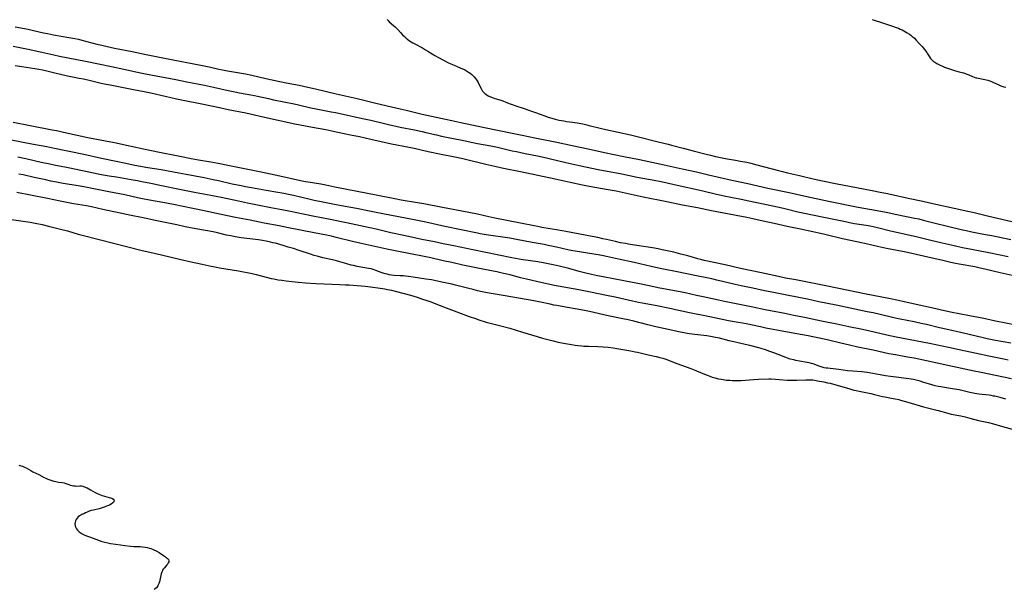
# Model space of a CAD drawing. Units: inches. Extents: x 2106208 to 2111728, y 255306 to 260704.
# Drawn here: x 2108715 to 2109058, y 258016 to 258215 of the extents above; entities that cross this region are included whole.
import ezdxf

# ---------------------------------------------------------------- set-up
doc = ezdxf.new("R2010")
doc.units = ezdxf.units.IN
doc.header["$MEASUREMENT"] = 0
doc.layers.add('c_16_T12S_R20E', color=92, linetype='Continuous')

msp = doc.modelspace()

# ---------------------------------------------------------------- linework, layer by layer
at = {"layer": 'c_16_T12S_R20E'}
for points in [[(2108713.11, 258212.3, 826), (2108717.69, 258211.39, 826), (2108719.53, 258210.99, 826), (2108723.05, 258210.19, 826), (2108724.43, 258209.9, 826), (2108726.47, 258209.51, 826), (2108731.8, 258208.58, 826), (2108733.89, 258208.19, 826), (2108735.21, 258207.9, 826), (2108736.4, 258207.61, 826), (2108741.64, 258206.25, 826), (2108743.37, 258205.83, 826), (2108744.76, 258205.51, 826), (2108747.81, 258204.85, 826), (2108753.9, 258203.61, 826), (2108758.77, 258202.56, 826), (2108764.63, 258201.4, 826), (2108778.41, 258198.76, 826), (2108780.75, 258198.29, 826), (2108784.16, 258197.53, 826), (2108785.43, 258197.27, 826), (2108787.18, 258196.94, 826), (2108791.37, 258196.2, 826), (2108793.4, 258195.83, 826), (2108795.71, 258195.34, 826), (2108800.54, 258194.22, 826), (2108805.43, 258193.14, 826), (2108807.67, 258192.68, 826), (2108812.19, 258191.87, 826), (2108815.17, 258191.26, 826), (2108817.92, 258190.64, 826), (2108825.09, 258188.93, 826), (2108832.4, 258187.25, 826), (2108838.91, 258185.67, 826), (2108844.39, 258184.38, 826), (2108847.43, 258183.62, 826), (2108849.46, 258183.14, 826), (2108855.13, 258181.82, 826), (2108863.23, 258180.01, 826), (2108865.42, 258179.55, 826), (2108868.57, 258178.92, 826), (2108876.82, 258177.2, 826), (2108887.06, 258175.02, 826), (2108889.97, 258174.43, 826), (2108894.43, 258173.56, 826), (2108902.04, 258172, 826), (2108907.42, 258170.85, 826), (2108912.96, 258169.69, 826), (2108918.7, 258168.47, 826), (2108925.42, 258167.08, 826), (2108930.88, 258165.98, 826), (2108936.87, 258164.7, 826), (2108939.44, 258164.14, 826), (2108945.75, 258162.7, 826), (2108950.77, 258161.63, 826), (2108953.07, 258161.13, 826), (2108954.97, 258160.68, 826), (2108959.08, 258159.67, 826), (2108963.14, 258158.74, 826), (2108968.68, 258157.58, 826), (2108975.67, 258155.98, 826), (2108983.08, 258154.46, 826), (2108989.26, 258153.06, 826), (2108997.42, 258151.31, 826), (2109007.14, 258149.33, 826), (2109009.19, 258148.97, 826), (2109013.82, 258148.19, 826), (2109016.95, 258147.61, 826), (2109020.7, 258146.86, 826), (2109026.86, 258145.56, 826), (2109028.27, 258145.24, 826), (2109029.84, 258144.87, 826), (2109034.04, 258143.82, 826), (2109043.06, 258141.62, 826), (2109044.83, 258141.2, 826), (2109046.83, 258140.76, 826), (2109048.56, 258140.41, 826), (2109051.62, 258139.88, 826), (2109053.8, 258139.47, 826), (2109055.38, 258139.15, 826), (2109060.42, 258138.06, 826)], [(2108842.84, 258214.81, 824), (2108843.21, 258214.42, 824), (2108843.61, 258214.04, 824), (2108845.13, 258212.74, 824), (2108845.64, 258212.28, 824), (2108846.13, 258211.79, 824), (2108846.55, 258211.34, 824), (2108847.47, 258210.3, 824), (2108848.27, 258209.44, 824), (2108848.87, 258208.87, 824), (2108849.5, 258208.32, 824), (2108850.07, 258207.86, 824), (2108850.66, 258207.42, 824), (2108851.23, 258207.05, 824), (2108851.88, 258206.66, 824), (2108852.54, 258206.28, 824), (2108855.15, 258204.88, 824), (2108856.26, 258204.26, 824), (2108857.08, 258203.77, 824), (2108859.54, 258202.23, 824), (2108860.73, 258201.56, 824), (2108864.08, 258199.81, 824), (2108865.12, 258199.29, 824), (2108866.19, 258198.83, 824), (2108868.36, 258197.99, 824), (2108869.11, 258197.66, 824), (2108869.81, 258197.32, 824), (2108870.49, 258196.94, 824), (2108871.25, 258196.46, 824), (2108871.82, 258196.06, 824), (2108872.36, 258195.63, 824), (2108872.62, 258195.42, 824), (2108873.2, 258194.85, 824), (2108873.73, 258194.24, 824), (2108874.07, 258193.73, 824), (2108874.28, 258193.37, 824), (2108874.57, 258192.82, 824), (2108875.29, 258191.31, 824), (2108875.72, 258190.52, 824), (2108876.17, 258189.85, 824), (2108876.57, 258189.37, 824), (2108877.02, 258188.94, 824), (2108877.62, 258188.5, 824), (2108878.14, 258188.2, 824), (2108878.96, 258187.83, 824), (2108879.82, 258187.51, 824), (2108880.42, 258187.3, 824), (2108882.16, 258186.75, 824), (2108883.22, 258186.39, 824), (2108884.32, 258185.98, 824), (2108885.72, 258185.4, 824), (2108886.49, 258185.11, 824), (2108887.75, 258184.69, 824), (2108890.69, 258183.74, 824), (2108893.17, 258182.89, 824), (2108894.56, 258182.4, 824), (2108897.55, 258181.3, 824), (2108899.08, 258180.77, 824), (2108900.36, 258180.36, 824), (2108901.45, 258180.06, 824), (2108902.85, 258179.73, 824), (2108903.63, 258179.57, 824), (2108904.47, 258179.42, 824), (2108905.43, 258179.28, 824), (2108907.53, 258179, 824), (2108909.14, 258178.75, 824), (2108911.12, 258178.39, 824), (2108912.47, 258178.11, 824), (2108913.38, 258177.9, 824), (2108917.15, 258176.95, 824), (2108919.2, 258176.46, 824), (2108927.69, 258174.56, 824), (2108930.07, 258174, 824), (2108937.43, 258172.16, 824), (2108940.94, 258171.29, 824), (2108942.08, 258171, 824), (2108946.1, 258169.9, 824), (2108950.09, 258168.9, 824), (2108954.15, 258167.84, 824), (2108955.68, 258167.46, 824), (2108957.39, 258167.07, 824), (2108959.76, 258166.57, 824), (2108961.43, 258166.26, 824), (2108964.4, 258165.75, 824), (2108966.08, 258165.44, 824), (2108968.27, 258165, 824), (2108969.78, 258164.67, 824), (2108971.82, 258164.16, 824), (2108979.43, 258162.1, 824), (2108980.82, 258161.75, 824), (2108982.53, 258161.34, 824), (2108986.73, 258160.4, 824), (2108991.43, 258159.23, 824), (2108993.12, 258158.85, 824), (2108994.7, 258158.52, 824), (2108999.86, 258157.56, 824), (2109011.51, 258155.26, 824), (2109015.4, 258154.53, 824), (2109016.77, 258154.25, 824), (2109018.41, 258153.89, 824), (2109024.61, 258152.45, 824), (2109029.72, 258151.44, 824), (2109032.19, 258150.92, 824), (2109045.41, 258148, 824), (2109047.66, 258147.48, 824), (2109052.33, 258146.34, 824), (2109062.72, 258143.94, 824)], [(2109012.09, 258214.81, 822), (2109015.97, 258213.49, 822), (2109019.44, 258212.39, 822), (2109020.07, 258212.18, 822), (2109021.18, 258211.76, 822), (2109021.85, 258211.48, 822), (2109022.5, 258211.17, 822), (2109023.14, 258210.84, 822), (2109023.72, 258210.51, 822), (2109024.3, 258210.16, 822), (2109025.02, 258209.68, 822), (2109025.54, 258209.3, 822), (2109026.03, 258208.9, 822), (2109026.64, 258208.36, 822), (2109027.44, 258207.57, 822), (2109028.48, 258206.48, 822), (2109029.48, 258205.35, 822), (2109030.31, 258204.3, 822), (2109031.06, 258203.31, 822), (2109031.37, 258202.87, 822), (2109032.1, 258201.74, 822), (2109032.44, 258201.24, 822), (2109032.82, 258200.78, 822), (2109033.14, 258200.46, 822), (2109033.49, 258200.17, 822), (2109033.86, 258199.9, 822), (2109034.56, 258199.48, 822), (2109035.49, 258199.03, 822), (2109036.82, 258198.43, 822), (2109037.32, 258198.22, 822), (2109038, 258197.96, 822), (2109038.69, 258197.73, 822), (2109041.13, 258196.93, 822), (2109042.36, 258196.57, 822), (2109043.87, 258196.18, 822), (2109044.57, 258195.98, 822), (2109045.09, 258195.8, 822), (2109045.78, 258195.52, 822), (2109047.05, 258194.96, 822), (2109047.65, 258194.71, 822), (2109048.22, 258194.51, 822), (2109048.58, 258194.41, 822), (2109049.01, 258194.31, 822), (2109051.38, 258193.9, 822), (2109052.44, 258193.61, 822), (2109053.05, 258193.41, 822), (2109053.65, 258193.17, 822), (2109054.31, 258192.89, 822), (2109056.21, 258192.01, 822), (2109056.9, 258191.72, 822), (2109057.63, 258191.46, 822), (2109058.01, 258191.34, 822), (2109058.68, 258191.18, 822)], [(2108712.43, 258205.51, 828), (2108717.69, 258204.44, 828), (2108722.47, 258203.4, 828), (2108726.62, 258202.45, 828), (2108728.6, 258202.02, 828), (2108731.65, 258201.42, 828), (2108737.64, 258200.3, 828), (2108746.7, 258198.45, 828), (2108751, 258197.53, 828), (2108755.73, 258196.43, 828), (2108757.43, 258196.07, 828), (2108760.42, 258195.49, 828), (2108767.33, 258194.24, 828), (2108769.16, 258193.89, 828), (2108773.04, 258193.1, 828), (2108779.2, 258191.93, 828), (2108782.35, 258191.26, 828), (2108787.43, 258190.04, 828), (2108789.69, 258189.55, 828), (2108791.41, 258189.22, 828), (2108795.36, 258188.52, 828), (2108796.63, 258188.28, 828), (2108797.67, 258188.06, 828), (2108801.42, 258187.21, 828), (2108803.17, 258186.84, 828), (2108810.46, 258185.39, 828), (2108811.99, 258185.05, 828), (2108816.23, 258184.03, 828), (2108818.06, 258183.63, 828), (2108819.83, 258183.28, 828), (2108823.39, 258182.62, 828), (2108824.79, 258182.34, 828), (2108834.81, 258180.22, 828), (2108837.12, 258179.69, 828), (2108841.43, 258178.62, 828), (2108843.39, 258178.17, 828), (2108847.42, 258177.3, 828), (2108852.36, 258176.29, 828), (2108855.06, 258175.72, 828), (2108856.39, 258175.42, 828), (2108860.02, 258174.57, 828), (2108861.88, 258174.16, 828), (2108864.09, 258173.71, 828), (2108868.4, 258172.87, 828), (2108874.42, 258171.6, 828), (2108879.04, 258170.71, 828), (2108881.39, 258170.23, 828), (2108886.42, 258169.06, 828), (2108887.95, 258168.72, 828), (2108891.04, 258168.06, 828), (2108895.26, 258167.22, 828), (2108896.93, 258166.86, 828), (2108905.2, 258164.96, 828), (2108910.41, 258163.8, 828), (2108916.43, 258162.54, 828), (2108924.67, 258161, 828), (2108930.08, 258159.87, 828), (2108936.04, 258158.75, 828), (2108938.42, 258158.27, 828), (2108945.03, 258156.81, 828), (2108951.47, 258155.43, 828), (2108953, 258155.08, 828), (2108957.26, 258154.04, 828), (2108960.85, 258153.22, 828), (2108962.12, 258152.95, 828), (2108966.32, 258152.13, 828), (2108969.04, 258151.58, 828), (2108974.59, 258150.37, 828), (2108979.59, 258149.32, 828), (2108982.06, 258148.77, 828), (2108986.13, 258147.79, 828), (2108988.42, 258147.29, 828), (2108994.64, 258146, 828), (2108999.89, 258144.96, 828), (2109002.79, 258144.33, 828), (2109004.18, 258144.04, 828), (2109005.93, 258143.72, 828), (2109009.97, 258143.07, 828), (2109011.32, 258142.81, 828), (2109012.39, 258142.59, 828), (2109014.42, 258142.13, 828), (2109018.43, 258141.16, 828), (2109027.38, 258139.12, 828), (2109032.1, 258137.95, 828), (2109036.45, 258136.98, 828), (2109040.67, 258135.96, 828), (2109043.56, 258135.32, 828), (2109046.75, 258134.67, 828), (2109052.75, 258133.52, 828), (2109059.45, 258132.18, 828)], [(2108713.16, 258198.81, 830), (2108715.42, 258198.44, 830), (2108720.02, 258197.73, 830), (2108721.39, 258197.48, 830), (2108722.61, 258197.24, 830), (2108724.17, 258196.88, 830), (2108727.42, 258196.09, 830), (2108728.93, 258195.74, 830), (2108731.4, 258195.21, 830), (2108735.49, 258194.4, 830), (2108736.99, 258194.08, 830), (2108738.92, 258193.65, 830), (2108743.06, 258192.66, 830), (2108744.85, 258192.26, 830), (2108746.19, 258191.99, 830), (2108749.74, 258191.31, 830), (2108754.43, 258190.36, 830), (2108758.1, 258189.66, 830), (2108760.4, 258189.2, 830), (2108765.49, 258188.1, 830), (2108769.42, 258187.16, 830), (2108771.71, 258186.65, 830), (2108778.17, 258185.38, 830), (2108784.4, 258184.1, 830), (2108787.42, 258183.46, 830), (2108793.52, 258182.24, 830), (2108795.08, 258181.91, 830), (2108800.13, 258180.76, 830), (2108810.65, 258178.46, 830), (2108812.52, 258178.09, 830), (2108816.78, 258177.29, 830), (2108821.5, 258176.39, 830), (2108825.69, 258175.51, 830), (2108830.08, 258174.64, 830), (2108833.23, 258173.98, 830), (2108837.16, 258173.13, 830), (2108844.43, 258171.5, 830), (2108850.56, 258170.28, 830), (2108852.24, 258169.92, 830), (2108857.16, 258168.83, 830), (2108861.74, 258167.88, 830), (2108866.45, 258166.93, 830), (2108869.23, 258166.3, 830), (2108877.25, 258164.37, 830), (2108880.42, 258163.65, 830), (2108883.41, 258163.01, 830), (2108889.41, 258161.78, 830), (2108901.42, 258159.19, 830), (2108906.71, 258158.08, 830), (2108911.01, 258157.14, 830), (2108912.77, 258156.78, 830), (2108914.64, 258156.44, 830), (2108920.67, 258155.43, 830), (2108922.72, 258155.06, 830), (2108924.86, 258154.61, 830), (2108932.22, 258153, 830), (2108940.4, 258151.37, 830), (2108945.84, 258150.23, 830), (2108951.11, 258149.22, 830), (2108955.96, 258148.23, 830), (2108966.51, 258146.27, 830), (2108968.32, 258145.9, 830), (2108970.4, 258145.44, 830), (2108974.03, 258144.58, 830), (2108977.82, 258143.74, 830), (2108982.4, 258142.78, 830), (2108987.01, 258141.79, 830), (2108991.4, 258140.89, 830), (2108993.47, 258140.44, 830), (2108995.1, 258140.06, 830), (2108997.91, 258139.36, 830), (2108999.82, 258138.89, 830), (2109001.68, 258138.49, 830), (2109006.75, 258137.44, 830), (2109008.34, 258137.08, 830), (2109011.51, 258136.31, 830), (2109013.95, 258135.74, 830), (2109017.03, 258135.09, 830), (2109022.59, 258134, 830), (2109024.39, 258133.63, 830), (2109032.96, 258131.67, 830), (2109036.25, 258130.95, 830), (2109039.43, 258130.22, 830), (2109041.07, 258129.88, 830), (2109042.42, 258129.62, 830), (2109047.84, 258128.65, 830), (2109049.73, 258128.27, 830), (2109051.4, 258127.89, 830), (2109056.71, 258126.61, 830), (2109060.93, 258125.65, 830)], [(2109062.32, 258108.22, 830), (2109055.01, 258109.64, 830), (2109051.01, 258110.51, 830), (2109049.17, 258110.89, 830), (2109046.03, 258111.51, 830), (2109042.42, 258112.18, 830), (2109039.96, 258112.66, 830), (2109037.23, 258113.24, 830), (2109034.26, 258113.95, 830), (2109032.75, 258114.29, 830), (2109028.39, 258115.22, 830), (2109022.69, 258116.49, 830), (2109020.63, 258116.93, 830), (2109018.41, 258117.37, 830), (2109009.32, 258119.12, 830), (2109000.39, 258121.06, 830), (2108995.27, 258122.03, 830), (2108987.7, 258123.56, 830), (2108985.4, 258124, 830), (2108981.86, 258124.65, 830), (2108979.37, 258125.16, 830), (2108973.4, 258126.49, 830), (2108966.13, 258128.02, 830), (2108960.79, 258129.23, 830), (2108953.43, 258130.8, 830), (2108952.23, 258131.09, 830), (2108951.29, 258131.34, 830), (2108947.7, 258132.39, 830), (2108945.33, 258133.03, 830), (2108942.89, 258133.62, 830), (2108938.75, 258134.53, 830), (2108937.4, 258134.8, 830), (2108935.42, 258135.15, 830), (2108927.63, 258136.38, 830), (2108925.97, 258136.66, 830), (2108924.21, 258136.98, 830), (2108922.49, 258137.35, 830), (2108919.39, 258138.1, 830), (2108918.13, 258138.38, 830), (2108916.4, 258138.75, 830), (2108914.41, 258139.16, 830), (2108905.21, 258140.92, 830), (2108902.64, 258141.37, 830), (2108896.86, 258142.33, 830), (2108895.43, 258142.58, 830), (2108894.09, 258142.84, 830), (2108889.4, 258143.82, 830), (2108880.42, 258145.56, 830), (2108878.29, 258146.01, 830), (2108874.41, 258146.87, 830), (2108871.4, 258147.49, 830), (2108862.15, 258149.2, 830), (2108855.66, 258150.48, 830), (2108853.4, 258150.91, 830), (2108847.77, 258151.85, 830), (2108845.6, 258152.23, 830), (2108839.05, 258153.53, 830), (2108832.42, 258154.78, 830), (2108824.65, 258156.39, 830), (2108821.52, 258157.02, 830), (2108819.68, 258157.36, 830), (2108815.36, 258158.07, 830), (2108814.38, 258158.25, 830), (2108812.69, 258158.6, 830), (2108808.99, 258159.42, 830), (2108805.42, 258160.17, 830), (2108798.96, 258161.58, 830), (2108787.82, 258163.8, 830), (2108783.94, 258164.6, 830), (2108781.4, 258165.07, 830), (2108777.04, 258165.81, 830), (2108774.48, 258166.25, 830), (2108771.12, 258166.87, 830), (2108769.36, 258167.21, 830), (2108763.42, 258168.43, 830), (2108757.87, 258169.63, 830), (2108753.59, 258170.5, 830), (2108747.78, 258171.75, 830), (2108744.65, 258172.37, 830), (2108740.3, 258173.21, 830), (2108738.49, 258173.58, 830), (2108730.99, 258175.17, 830), (2108727.54, 258175.93, 830), (2108726.06, 258176.24, 830), (2108718.39, 258177.78, 830), (2108712.42, 258178.86, 830)], [(2109060.4, 258101.94, 828), (2109055.11, 258102.92, 828), (2109052.12, 258103.51, 828), (2109050.26, 258103.91, 828), (2109048.84, 258104.23, 828), (2109045.4, 258105.08, 828), (2109042.4, 258105.78, 828), (2109040.29, 258106.25, 828), (2109036.67, 258107.02, 828), (2109035.57, 258107.27, 828), (2109030.97, 258108.41, 828), (2109029.14, 258108.84, 828), (2109026.67, 258109.38, 828), (2109021.85, 258110.29, 828), (2109020.6, 258110.55, 828), (2109019.11, 258110.9, 828), (2109014.88, 258111.92, 828), (2109012.4, 258112.47, 828), (2109010.27, 258112.92, 828), (2109004.33, 258114.11, 828), (2108999.47, 258115.17, 828), (2108993.42, 258116.39, 828), (2108989.52, 258117.25, 828), (2108987.04, 258117.77, 828), (2108981.08, 258118.95, 828), (2108976.42, 258119.82, 828), (2108974.45, 258120.23, 828), (2108970.39, 258121.12, 828), (2108966.32, 258121.94, 828), (2108964.27, 258122.4, 828), (2108957.9, 258123.95, 828), (2108956.15, 258124.35, 828), (2108954.94, 258124.61, 828), (2108950.8, 258125.42, 828), (2108943.39, 258126.98, 828), (2108939.87, 258127.66, 828), (2108937.47, 258128.15, 828), (2108934.94, 258128.72, 828), (2108928.98, 258130.11, 828), (2108923.54, 258131.23, 828), (2108919.39, 258132.13, 828), (2108917.76, 258132.46, 828), (2108915.8, 258132.81, 828), (2108913.41, 258133.2, 828), (2108909.96, 258133.74, 828), (2108907.59, 258134.14, 828), (2108905.87, 258134.5, 828), (2108901.98, 258135.39, 828), (2108899.01, 258136.03, 828), (2108897.61, 258136.3, 828), (2108893.5, 258137.06, 828), (2108888.02, 258138.1, 828), (2108885.67, 258138.5, 828), (2108877.41, 258139.75, 828), (2108875.34, 258140.09, 828), (2108874.41, 258140.26, 828), (2108862.97, 258142.65, 828), (2108856.41, 258144.1, 828), (2108852.23, 258144.97, 828), (2108841.41, 258147.06, 828), (2108836.65, 258147.96, 828), (2108832.15, 258148.85, 828), (2108826.99, 258149.78, 828), (2108824.48, 258150.27, 828), (2108820.4, 258151.14, 828), (2108817.42, 258151.73, 828), (2108816.03, 258152.03, 828), (2108810.16, 258153.39, 828), (2108808.41, 258153.78, 828), (2108806.8, 258154.11, 828), (2108804.79, 258154.49, 828), (2108800.68, 258155.19, 828), (2108795.52, 258156.08, 828), (2108793.42, 258156.47, 828), (2108791.98, 258156.75, 828), (2108788.75, 258157.44, 828), (2108783.98, 258158.55, 828), (2108782.22, 258158.95, 828), (2108779.08, 258159.61, 828), (2108772.73, 258160.81, 828), (2108770.21, 258161.27, 828), (2108763.98, 258162.37, 828), (2108759.35, 258163.12, 828), (2108757.42, 258163.44, 828), (2108754.25, 258164.03, 828), (2108751.77, 258164.55, 828), (2108748.39, 258165.3, 828), (2108743.27, 258166.36, 828), (2108737.04, 258167.75, 828), (2108726.22, 258169.97, 828), (2108724.15, 258170.37, 828), (2108719.46, 258171.23, 828), (2108711.12, 258172.84, 828)], [(2109059.49, 258096.05, 826), (2109057.39, 258096.52, 826), (2109052.76, 258097.45, 826), (2109048.4, 258098.39, 826), (2109042.4, 258099.66, 826), (2109038.63, 258100.42, 826), (2109032.09, 258101.79, 826), (2109020.39, 258104.05, 826), (2109017.11, 258104.76, 826), (2109010.79, 258106.22, 826), (2109008.09, 258106.82, 826), (2109003.95, 258107.69, 826), (2108999.68, 258108.55, 826), (2108994.41, 258109.66, 826), (2108988.43, 258110.85, 826), (2108984.71, 258111.63, 826), (2108981.54, 258112.26, 826), (2108974.76, 258113.55, 826), (2108970.4, 258114.45, 826), (2108960.54, 258116.44, 826), (2108958.42, 258116.89, 826), (2108953.04, 258118.07, 826), (2108950.73, 258118.59, 826), (2108946.83, 258119.49, 826), (2108945.71, 258119.73, 826), (2108937.42, 258121.27, 826), (2108934.83, 258121.8, 826), (2108930.86, 258122.65, 826), (2108928.41, 258123.14, 826), (2108925.41, 258123.73, 826), (2108918.25, 258125.05, 826), (2108916.19, 258125.46, 826), (2108914.15, 258125.92, 826), (2108911.72, 258126.49, 826), (2108909.88, 258126.96, 826), (2108906.18, 258127.94, 826), (2108902.85, 258128.76, 826), (2108900.78, 258129.24, 826), (2108899.07, 258129.6, 826), (2108897.25, 258129.96, 826), (2108895.4, 258130.27, 826), (2108890.36, 258131.03, 826), (2108888.93, 258131.27, 826), (2108886.41, 258131.73, 826), (2108881.87, 258132.62, 826), (2108872.71, 258134.5, 826), (2108866.09, 258135.9, 826), (2108862.42, 258136.62, 826), (2108859.39, 258137.24, 826), (2108855.02, 258138.08, 826), (2108853.43, 258138.41, 826), (2108848.71, 258139.47, 826), (2108844.19, 258140.46, 826), (2108839.08, 258141.64, 826), (2108836.81, 258142.15, 826), (2108828.66, 258143.89, 826), (2108822.44, 258145.18, 826), (2108817.48, 258146.16, 826), (2108813.59, 258146.96, 826), (2108809.14, 258147.85, 826), (2108806.1, 258148.42, 826), (2108802.28, 258149.11, 826), (2108796.42, 258150.26, 826), (2108794.12, 258150.74, 826), (2108789.92, 258151.65, 826), (2108784.4, 258152.82, 826), (2108781.41, 258153.41, 826), (2108776.25, 258154.35, 826), (2108773.29, 258154.92, 826), (2108769.87, 258155.62, 826), (2108764.14, 258156.83, 826), (2108760.43, 258157.58, 826), (2108757.27, 258158.25, 826), (2108755.76, 258158.55, 826), (2108753.57, 258158.95, 826), (2108748.42, 258159.77, 826), (2108745.95, 258160.18, 826), (2108743.79, 258160.55, 826), (2108742.05, 258160.87, 826), (2108740.43, 258161.2, 826), (2108732.21, 258162.94, 826), (2108730.4, 258163.3, 826), (2108727.14, 258163.93, 826), (2108725.18, 258164.33, 826), (2108722.21, 258164.97, 826), (2108716.78, 258166.21, 826), (2108714.07, 258166.79, 826)], [(2109060.67, 258089.5, 824), (2109055.11, 258090.68, 824), (2109050.06, 258091.69, 824), (2109047.61, 258092.19, 824), (2109038.43, 258094.17, 824), (2109030.94, 258095.74, 824), (2109026.74, 258096.66, 824), (2109024.4, 258097.12, 824), (2109020.13, 258097.84, 824), (2109017.89, 258098.27, 824), (2109012.4, 258099.47, 824), (2109007, 258100.59, 824), (2109004.15, 258101.2, 824), (2109001.12, 258101.9, 824), (2108996.34, 258103.05, 824), (2108993.11, 258103.77, 824), (2108991.34, 258104.15, 824), (2108989.69, 258104.47, 824), (2108983.77, 258105.55, 824), (2108974.96, 258107.21, 824), (2108973.04, 258107.59, 824), (2108968.1, 258108.67, 824), (2108966.87, 258108.92, 824), (2108965.33, 258109.2, 824), (2108961.89, 258109.78, 824), (2108960.29, 258110.08, 824), (2108958.63, 258110.44, 824), (2108955.39, 258111.16, 824), (2108947.75, 258112.67, 824), (2108946.18, 258113, 824), (2108943.39, 258113.62, 824), (2108942, 258113.91, 824), (2108936.34, 258115.03, 824), (2108931.81, 258115.86, 824), (2108930.49, 258116.11, 824), (2108928.41, 258116.57, 824), (2108922.4, 258117.95, 824), (2108919.4, 258118.58, 824), (2108913.83, 258119.67, 824), (2108910.93, 258120.29, 824), (2108909.67, 258120.54, 824), (2108902.47, 258121.8, 824), (2108901.18, 258122.05, 824), (2108900.17, 258122.26, 824), (2108896.43, 258123.14, 824), (2108891.46, 258124.26, 824), (2108889.43, 258124.76, 824), (2108885.79, 258125.72, 824), (2108883.4, 258126.29, 824), (2108881.15, 258126.77, 824), (2108876.83, 258127.61, 824), (2108869.29, 258129.13, 824), (2108865.39, 258130.03, 824), (2108862.43, 258130.66, 824), (2108858.12, 258131.66, 824), (2108856.4, 258132.03, 824), (2108850.4, 258133.24, 824), (2108846.25, 258134.03, 824), (2108842.8, 258134.75, 824), (2108833.34, 258136.83, 824), (2108830.81, 258137.43, 824), (2108825.1, 258138.83, 824), (2108823.4, 258139.21, 824), (2108821.76, 258139.56, 824), (2108817.41, 258140.45, 824), (2108808.43, 258142.18, 824), (2108805.14, 258142.84, 824), (2108800.02, 258143.8, 824), (2108795.05, 258144.78, 824), (2108789.95, 258145.75, 824), (2108784.98, 258146.78, 824), (2108778.98, 258148.09, 824), (2108775.06, 258148.87, 824), (2108768.32, 258150.24, 824), (2108764.59, 258150.95, 824), (2108759.96, 258151.75, 824), (2108757.49, 258152.22, 824), (2108755.73, 258152.61, 824), (2108751.4, 258153.62, 824), (2108749.52, 258154.02, 824), (2108747.67, 258154.4, 824), (2108745.76, 258154.77, 824), (2108742.28, 258155.4, 824), (2108737.02, 258156.46, 824), (2108735.09, 258156.8, 824), (2108729.85, 258157.65, 824), (2108727.49, 258158.1, 824), (2108725.58, 258158.48, 824), (2108723.75, 258158.86, 824), (2108719.79, 258159.76, 824), (2108715.85, 258160.62, 824), (2108714.44, 258160.9, 824)], [(2109058.66, 258082.38, 822), (2109056.71, 258082.96, 822), (2109055.8, 258083.2, 822), (2109054.89, 258083.42, 822), (2109054.35, 258083.52, 822), (2109053.59, 258083.66, 822), (2109052.84, 258083.77, 822), (2109049.3, 258084.21, 822), (2109047.82, 258084.44, 822), (2109046.1, 258084.78, 822), (2109042.4, 258085.62, 822), (2109040.81, 258085.95, 822), (2109039.39, 258086.19, 822), (2109036, 258086.7, 822), (2109035.03, 258086.87, 822), (2109034.07, 258087.08, 822), (2109032.81, 258087.41, 822), (2109029.68, 258088.39, 822), (2109028.76, 258088.66, 822), (2109027.84, 258088.91, 822), (2109026.46, 258089.22, 822), (2109024.82, 258089.52, 822), (2109022.95, 258089.79, 822), (2109021.4, 258089.98, 822), (2109018.43, 258090.31, 822), (2109016.67, 258090.55, 822), (2109014.79, 258090.87, 822), (2109011.05, 258091.6, 822), (2109010.37, 258091.72, 822), (2109009.4, 258091.87, 822), (2109008.43, 258091.97, 822), (2109005.35, 258092.19, 822), (2109003.45, 258092.35, 822), (2109000.36, 258092.75, 822), (2108997.45, 258093.06, 822), (2108996.6, 258093.17, 822), (2108995.96, 258093.27, 822), (2108995.33, 258093.38, 822), (2108994.63, 258093.55, 822), (2108993.92, 258093.77, 822), (2108993.22, 258094.02, 822), (2108991.83, 258094.59, 822), (2108991.31, 258094.77, 822), (2108990.85, 258094.91, 822), (2108990.11, 258095.09, 822), (2108989.35, 258095.24, 822), (2108986.65, 258095.7, 822), (2108985.45, 258095.93, 822), (2108984.7, 258096.09, 822), (2108983.45, 258096.41, 822), (2108982.55, 258096.7, 822), (2108981.93, 258096.92, 822), (2108979.31, 258098, 822), (2108977.8, 258098.56, 822), (2108976.4, 258099.05, 822), (2108974.85, 258099.57, 822), (2108973.38, 258100.03, 822), (2108972.55, 258100.26, 822), (2108969.43, 258101.08, 822), (2108967.75, 258101.48, 822), (2108963.79, 258102.38, 822), (2108962.11, 258102.79, 822), (2108958.77, 258103.64, 822), (2108957.38, 258103.96, 822), (2108955.6, 258104.28, 822), (2108954.37, 258104.46, 822), (2108950.18, 258105, 822), (2108948.38, 258105.25, 822), (2108946.97, 258105.48, 822), (2108945.74, 258105.71, 822), (2108944.05, 258106.06, 822), (2108940.39, 258106.88, 822), (2108937.63, 258107.45, 822), (2108936.16, 258107.78, 822), (2108933.74, 258108.36, 822), (2108928.96, 258109.56, 822), (2108926.9, 258110.06, 822), (2108925.06, 258110.45, 822), (2108919.97, 258111.47, 822), (2108913.45, 258112.94, 822), (2108912.27, 258113.17, 822), (2108909.09, 258113.75, 822), (2108905.04, 258114.52, 822), (2108902.07, 258115.02, 822), (2108900.95, 258115.23, 822), (2108899.71, 258115.49, 822), (2108896.39, 258116.23, 822), (2108894.03, 258116.69, 822), (2108889.42, 258117.49, 822), (2108883.39, 258118.6, 822), (2108879.11, 258119.31, 822), (2108877.75, 258119.55, 822), (2108876.04, 258119.89, 822), (2108874.42, 258120.24, 822), (2108872.83, 258120.62, 822), (2108870.93, 258121.1, 822), (2108868.13, 258121.85, 822), (2108866.65, 258122.22, 822), (2108865.38, 258122.5, 822), (2108861.9, 258123.19, 822), (2108859.37, 258123.74, 822), (2108858.28, 258123.97, 822), (2108856.39, 258124.3, 822), (2108853.44, 258124.74, 822), (2108851.17, 258125.11, 822), (2108850.36, 258125.23, 822), (2108849.31, 258125.34, 822), (2108848.59, 258125.4, 822), (2108847.42, 258125.48, 822), (2108845.34, 258125.58, 822), (2108844.43, 258125.66, 822), (2108843.6, 258125.8, 822), (2108842.87, 258125.95, 822), (2108842.15, 258126.15, 822), (2108841.51, 258126.35, 822), (2108840.8, 258126.59, 822), (2108838.93, 258127.32, 822), (2108838.33, 258127.53, 822), (2108837.25, 258127.82, 822), (2108836.33, 258128.01, 822), (2108832.43, 258128.71, 822), (2108831.11, 258128.99, 822), (2108830.32, 258129.17, 822), (2108828.75, 258129.6, 822), (2108826.32, 258130.35, 822), (2108825.21, 258130.66, 822), (2108823.83, 258131, 822), (2108820.44, 258131.74, 822), (2108818.41, 258132.26, 822), (2108817.43, 258132.54, 822), (2108816.14, 258132.94, 822), (2108812.23, 258134.25, 822), (2108810.15, 258134.92, 822), (2108808.39, 258135.47, 822), (2108806.62, 258135.99, 822), (2108803.88, 258136.76, 822), (2108803.04, 258136.98, 822), (2108802.17, 258137.19, 822), (2108800.67, 258137.49, 822), (2108799.39, 258137.71, 822), (2108797.97, 258137.92, 822), (2108791.92, 258138.72, 822), (2108789.86, 258139.04, 822), (2108788.38, 258139.32, 822), (2108786.79, 258139.65, 822), (2108783.64, 258140.39, 822), (2108782.14, 258140.71, 822), (2108779.49, 258141.21, 822), (2108776.16, 258141.77, 822), (2108774.25, 258142.13, 822), (2108772.42, 258142.53, 822), (2108769.5, 258143.2, 822), (2108767.76, 258143.57, 822), (2108761.91, 258144.71, 822), (2108760.44, 258145.03, 822), (2108757.14, 258145.76, 822), (2108753.59, 258146.43, 822), (2108751.98, 258146.76, 822), (2108743.73, 258148.56, 822), (2108739.77, 258149.44, 822), (2108737.99, 258149.78, 822), (2108733.43, 258150.53, 822), (2108731.11, 258150.96, 822), (2108728.75, 258151.43, 822), (2108724.4, 258152.34, 822), (2108718.42, 258153.51, 822), (2108713.72, 258154.47, 822)], [(2108711.88, 258145.08, 822), (2108716.68, 258144.39, 822), (2108718.4, 258144.11, 822), (2108720.1, 258143.8, 822), (2108722.49, 258143.31, 822), (2108724.78, 258142.77, 822), (2108728.98, 258141.71, 822), (2108731.36, 258141.06, 822), (2108735.04, 258139.98, 822), (2108736.44, 258139.6, 822), (2108742.4, 258138.1, 822), (2108757.39, 258134.25, 822), (2108759.09, 258133.85, 822), (2108764.11, 258132.72, 822), (2108770.48, 258131.2, 822), (2108774.54, 258130.3, 822), (2108778.39, 258129.47, 822), (2108781.44, 258128.78, 822), (2108783.36, 258128.39, 822), (2108784.43, 258128.2, 822), (2108790.98, 258127.11, 822), (2108792.79, 258126.8, 822), (2108794.07, 258126.56, 822), (2108795.77, 258126.19, 822), (2108797.18, 258125.86, 822), (2108801.14, 258124.83, 822), (2108802.45, 258124.52, 822), (2108803.37, 258124.33, 822), (2108804.89, 258124.06, 822), (2108806.14, 258123.86, 822), (2108807.69, 258123.64, 822), (2108809.65, 258123.41, 822), (2108811.92, 258123.2, 822), (2108814.41, 258122.99, 822), (2108818.01, 258122.74, 822), (2108820.75, 258122.58, 822), (2108826.41, 258122.43, 822), (2108828.38, 258122.34, 822), (2108829.63, 258122.26, 822), (2108835.16, 258121.8, 822), (2108837.03, 258121.59, 822), (2108840.46, 258121.15, 822), (2108842.07, 258120.89, 822), (2108843, 258120.71, 822), (2108844.39, 258120.41, 822), (2108846.17, 258119.97, 822), (2108850.96, 258118.64, 822), (2108853.38, 258117.93, 822), (2108855.24, 258117.32, 822), (2108857.85, 258116.42, 822), (2108859.23, 258115.92, 822), (2108863.48, 258114.27, 822), (2108871.43, 258111.3, 822), (2108873.69, 258110.49, 822), (2108875.2, 258109.98, 822), (2108876.69, 258109.52, 822), (2108877.44, 258109.31, 822), (2108882.06, 258108.11, 822), (2108885.62, 258107.12, 822), (2108890.13, 258105.78, 822), (2108895.19, 258104.23, 822), (2108897.06, 258103.71, 822), (2108900.78, 258102.72, 822), (2108902.51, 258102.31, 822), (2108904.42, 258101.93, 822), (2108907.2, 258101.44, 822), (2108908.47, 258101.25, 822), (2108909.32, 258101.14, 822), (2108910.72, 258101, 822), (2108911.49, 258100.94, 822), (2108913.05, 258100.85, 822), (2108916.41, 258100.74, 822), (2108918.25, 258100.64, 822), (2108919.95, 258100.51, 822), (2108921.65, 258100.3, 822), (2108923.01, 258100.09, 822), (2108927.14, 258099.4, 822), (2108928.38, 258099.18, 822), (2108929.35, 258098.97, 822), (2108930.21, 258098.77, 822), (2108933.93, 258097.85, 822), (2108936.75, 258097.27, 822), (2108937.99, 258096.96, 822), (2108938.99, 258096.67, 822), (2108940.37, 258096.22, 822), (2108941.22, 258095.91, 822), (2108943.88, 258094.88, 822), (2108948.76, 258093.07, 822), (2108949.94, 258092.6, 822), (2108952.97, 258091.33, 822), (2108954.79, 258090.62, 822), (2108955.47, 258090.38, 822), (2108956.29, 258090.12, 822), (2108957.19, 258089.86, 822), (2108958.45, 258089.55, 822), (2108959.35, 258089.37, 822), (2108960.05, 258089.26, 822), (2108961.25, 258089.1, 822), (2108962.45, 258088.99, 822), (2108963.26, 258088.95, 822), (2108964.07, 258088.93, 822), (2108964.79, 258088.93, 822), (2108966.4, 258088.98, 822), (2108970.75, 258089.3, 822), (2108972.41, 258089.36, 822), (2108976.03, 258089.45, 822), (2108976.86, 258089.45, 822), (2108978.32, 258089.41, 822), (2108979.72, 258089.32, 822), (2108982.44, 258089.1, 822), (2108983.53, 258089.05, 822), (2108984.3, 258089.03, 822), (2108985.76, 258089.03, 822), (2108988.91, 258089.15, 822), (2108990.24, 258089.16, 822), (2108991.3, 258089.11, 822), (2108992.07, 258089.02, 822), (2108993, 258088.86, 822), (2108995.19, 258088.44, 822), (2108996.5, 258088.16, 822), (2108997.36, 258087.95, 822), (2109004.27, 258085.98, 822), (2109005.7, 258085.59, 822), (2109006.46, 258085.41, 822), (2109007.54, 258085.18, 822), (2109011.63, 258084.37, 822), (2109012.83, 258084.1, 822), (2109015.18, 258083.49, 822), (2109015.62, 258083.39, 822), (2109016.48, 258083.21, 822), (2109019.4, 258082.68, 822), (2109020.12, 258082.54, 822), (2109021.33, 258082.25, 822), (2109021.97, 258082.08, 822), (2109024.46, 258081.34, 822), (2109029.97, 258079.79, 822), (2109035.09, 258078.43, 822), (2109038.4, 258077.52, 822), (2109039.59, 258077.23, 822), (2109042.92, 258076.55, 822), (2109044.51, 258076.2, 822), (2109046.13, 258075.81, 822), (2109049.18, 258075.03, 822), (2109052.64, 258074.23, 822), (2109054.35, 258073.78, 822), (2109057.46, 258072.86, 822), (2109062.12, 258071.62, 822)], [(2108714.39, 258059.36, 824), (2108715.12, 258059.21, 824), (2108715.68, 258059.02, 824), (2108716.42, 258058.69, 824), (2108716.94, 258058.42, 824), (2108718.57, 258057.5, 824), (2108719.26, 258057.13, 824), (2108721.31, 258056.1, 824), (2108723.23, 258055.11, 824), (2108723.85, 258054.82, 824), (2108724.47, 258054.56, 824), (2108725.26, 258054.25, 824), (2108725.92, 258054.03, 824), (2108726.58, 258053.84, 824), (2108727.24, 258053.68, 824), (2108728.26, 258053.51, 824), (2108729.51, 258053.35, 824), (2108730.17, 258053.23, 824), (2108730.84, 258053.03, 824), (2108731.78, 258052.68, 824), (2108732.42, 258052.46, 824), (2108732.96, 258052.31, 824), (2108733.5, 258052.21, 824), (2108734.08, 258052.15, 824), (2108734.65, 258052.13, 824), (2108735.66, 258052.16, 824), (2108736.26, 258052.14, 824), (2108736.76, 258052.06, 824), (2108737.55, 258051.79, 824), (2108738.23, 258051.48, 824), (2108738.83, 258051.17, 824), (2108739.43, 258050.83, 824), (2108741, 258049.89, 824), (2108741.72, 258049.51, 824), (2108742.29, 258049.25, 824), (2108742.87, 258049.03, 824), (2108743.4, 258048.85, 824), (2108745.92, 258048.17, 824), (2108746.35, 258048.03, 824), (2108746.72, 258047.89, 824), (2108747.04, 258047.73, 824), (2108747.48, 258047.4, 824), (2108747.68, 258047.02, 824), (2108747.52, 258046.61, 824), (2108747.14, 258046.23, 824), (2108746.56, 258045.82, 824), (2108745.98, 258045.5, 824), (2108745.33, 258045.19, 824), (2108744.79, 258044.97, 824), (2108744.16, 258044.74, 824), (2108743.49, 258044.52, 824), (2108742.45, 258044.23, 824), (2108740.4, 258043.77, 824), (2108739.57, 258043.55, 824), (2108738.92, 258043.33, 824), (2108738.28, 258043.07, 824), (2108737.67, 258042.8, 824), (2108737.01, 258042.49, 824), (2108736.38, 258042.16, 824), (2108735.98, 258041.94, 824), (2108735.6, 258041.7, 824), (2108735.13, 258041.35, 824), (2108734.72, 258040.96, 824), (2108734.36, 258040.47, 824), (2108734.14, 258039.98, 824), (2108734, 258039.47, 824), (2108733.96, 258038.98, 824), (2108734.01, 258038.41, 824), (2108734.08, 258038.12, 824), (2108734.27, 258037.62, 824), (2108734.53, 258037.15, 824), (2108734.87, 258036.7, 824), (2108735.46, 258036.15, 824), (2108736.15, 258035.66, 824), (2108736.52, 258035.45, 824), (2108737.21, 258035.12, 824), (2108737.94, 258034.81, 824), (2108738.69, 258034.52, 824), (2108741.55, 258033.44, 824), (2108743.01, 258032.95, 824), (2108744.38, 258032.56, 824), (2108745.39, 258032.33, 824), (2108746.39, 258032.14, 824), (2108749.91, 258031.6, 824), (2108751.42, 258031.4, 824), (2108753.33, 258031.19, 824), (2108754.47, 258031.1, 824), (2108756.67, 258031.03, 824), (2108757.52, 258030.97, 824), (2108758.41, 258030.84, 824), (2108759.26, 258030.66, 824), (2108759.87, 258030.49, 824), (2108760.48, 258030.29, 824), (2108760.98, 258030.11, 824), (2108761.47, 258029.91, 824), (2108762.31, 258029.5, 824), (2108763.29, 258028.94, 824), (2108764.89, 258027.89, 824), (2108765.55, 258027.44, 824), (2108765.94, 258027.14, 824), (2108766.27, 258026.83, 824), (2108766.55, 258026.46, 824), (2108766.69, 258026.09, 824), (2108766.66, 258025.72, 824), (2108766.5, 258025.34, 824), (2108766.31, 258025.02, 824), (2108766.06, 258024.69, 824), (2108765.15, 258023.64, 824), (2108764.75, 258023.13, 824), (2108764.54, 258022.79, 824), (2108764.34, 258022.37, 824), (2108764.23, 258022.05, 824), (2108764.09, 258021.55, 824), (2108763.6, 258019.28, 824), (2108763.45, 258018.68, 824), (2108763.25, 258018.1, 824), (2108763.04, 258017.63, 824), (2108762.86, 258017.31, 824), (2108762.63, 258016.98, 824), (2108762.36, 258016.67, 824), (2108761.96, 258016.31, 824), (2108761.51, 258016, 824)]]:
    msp.add_polyline3d(points, dxfattribs=at)

doc.saveas('drawing.dxf')
